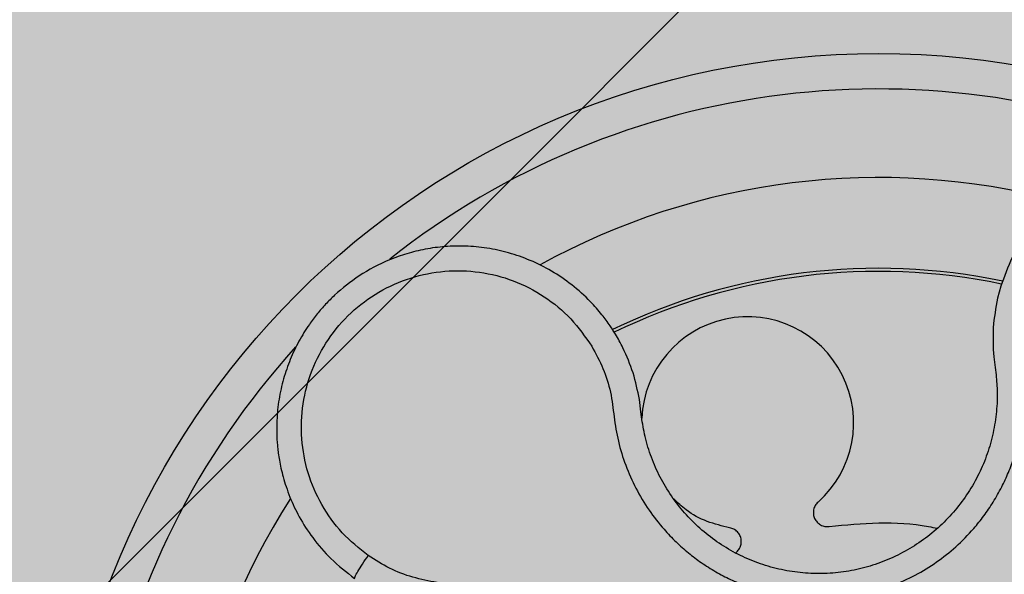
# Model space of a CAD drawing. Units: millimetres. Extents: x 0 to 1.6, y 0 to 1.2.
# Drawn here: x 0.09 to 0.15, y 1.08 to 1.11 of the extents above; entities that cross this region are included whole.
import ezdxf

# ---------------------------------------------------------------- set-up
doc = ezdxf.new("R2010")
doc.units = ezdxf.units.MM
doc.layers.add('.Operis_HACH', color=255, linetype='Continuous')
doc.layers.add('.Operis_MOBI', color=1, linetype='Continuous')

msp = doc.modelspace()

# ---------------------------------------------------------------- hatches: boundary and pattern name
at = {"layer": '.Operis_HACH', "true_color": 0xeaecd4}
h = msp.add_hatch(color=254, dxfattribs=at)
h.dxf.hatch_style = 1
edge = h.paths.add_edge_path()
edge.add_line((0.8600000000005821, 0.6000000000021828), (1.600000000002183, 0.6000000000021828))
edge.add_line((1.600000000002183, 0.6000000000021828), (1.600000000002183, 1.200000000000728))
edge.add_line((1.600000000002183, 1.200000000000728), (0, 1.200000000000728))
edge.add_line((0, 1.200000000000728), (0, 0))
edge.add_line((0, 0), (0.6000000000021828, 0))
edge.add_line((0.6000000000021828, 0), (0.6000000000021828, 0.3400000000001455))
edge.add_arc((0.8600000000005821, 0.3400000000037835), 0.2599999999983993, 90, 180.0000000008017, ccw=False)
at = {"layer": '.Operis_HACH', "true_color": 0x939598}
h = msp.add_hatch(color=252, dxfattribs=at)
h.dxf.hatch_style = 1
edge = h.paths.add_edge_path()
edge.add_arc((0.1401671529238229, 1.059999699562468), 0.046499256, 43.10762836676184, 403.1076283667618)

# ---------------------------------------------------------------- linework, layer by layer
at = {"layer": '.Operis_MOBI'}
for p, q in [((0.1470661806597491, 1.093359012978908), (0.1468846748939541, 1.092680708301486)), ((0.1466644853098842, 1.089383416467172), (0.1467399144312367, 1.088769993832102)), ((0.1467399144312367, 1.088769993832102), (0.1467947412493231, 1.088361534646538)), ((0.1267419149044144, 1.086281289102772), (0.1266521886791452, 1.086973943867633)), ((0.1267746474441083, 1.085987836966524), (0.1267419149044144, 1.086281289102772))]:
    msp.add_line(p, q, dxfattribs=at)
at = {"layer": '.Operis_MOBI', "color": 254}
msp.add_lwpolyline([(0.1399999999994179, 1.143000000000029), (0.1400000000030559, 1.120969259736739, -0.1989123673795708), (0.1393146298687498, 1.119314629871951), (0.08068537013241439, 1.060685370135616, -0.1989123673795706), (0.07903074026762624, 1.06000000000131), (0.05734000000302331, 1.06000000000131, -0.4142135623732723), (0.05500000000029104, 1.062340000000404), (0.05500000000029104, 1.142660000001342), (0.05734000000302331, 1.145000000000437), (0.1376600000003236, 1.145000000000437, -0.4142135623732202), (0.1400000000030559, 1.142660000001342)], format="xyb", dxfattribs=at)
at = {"layer": '.Operis_MOBI'}
msp.add_circle((0.1401671529238229, 1.059999699562468), 0.046499256, dxfattribs=at)
for centre, radius, start, end in [((0.1401671529238229, 1.059999699562468), 0.044499288, 65.67139443852588, 128.3511404761838), ((0.1401671529238229, 1.059999699562468), 0.0395, 75.23471548781995, 118.9517970081234), ((0.1401671529238229, 1.059999699562468), 0.03437398736321752, 78.23486665737774, 115.9218558149446), ((0.1401671529238229, 1.059999699562468), 0.03419945279999997, 78.28471192514861, 115.8867948554635), ((0.1327679329515377, 1.085651507521106), 0.005986681252275592, 311.5777815595796, 177.4448511225784), ((0.1401671529238229, 1.059999699562468), 0.04449928799999998, 137.7267150532437, 200.3419857223598), ((0.1401671529238229, 1.059999699562468), 0.0395, 147.2345402512336, 190.9514476560051)]:
    msp.add_arc(centre, radius, start, end, dxfattribs=at)
for points, knots in [([(0.1647248839144595, 1.083608134089445), (0.1651048903768242, 1.084095810529107), (0.1658129918359919, 1.085004543481773), (0.1665075478631479, 1.086454076023074), (0.1669254779662879, 1.087734319604351), (0.1671370131807635, 1.088807184914913), (0.1672221692242601, 1.08964178174574), (0.1672410679530003, 1.090223071572836), (0.1672344939797767, 1.090802354883635), (0.1671903028473025, 1.09145821482889), (0.1670510518815718, 1.09239702715422), (0.1667939306898916, 1.093425925559131), (0.166384674510482, 1.094515478314861), (0.1658729485570802, 1.095522064086254), (0.1653384597302647, 1.096341364238469), (0.1648205123492517, 1.097001254591305), (0.1643300877112779, 1.09754440791221), (0.1636954769019212, 1.098152877279063), (0.1628931332197681, 1.098790006239142), (0.1619387117061706, 1.099387978752929), (0.1609421101384214, 1.099871793732746), (0.1599086379756045, 1.100244985631434), (0.1588211375456012, 1.100510088857845), (0.1576907873750315, 1.100657527269504), (0.1565304785908666, 1.100678783241165), (0.1553546769719105, 1.100566648492531), (0.1541795692755841, 1.100315677471372), (0.1533227504696697, 1.100024268449488), (0.1527536348621652, 1.09978297701673), (0.1524397163557296, 1.09963834102382), (0.152081193675258, 1.099457118114515), (0.1516815520990349, 1.099233743894729), (0.151245244731399, 1.098962132055021), (0.1507777444712701, 1.098635844849923), (0.1501424909729394, 1.098135214120703), (0.1493510474465438, 1.09738774701691), (0.148464287576644, 1.096299113163695), (0.1476368679795996, 1.094950538292323), (0.1472628524716129, 1.093907488746481), (0.1470661806597491, 1.093359012978908)], [0, 0, 0, 0, 0.05047649439084865, 0.0940575554295609, 0.1307383025793563, 0.1605146987879869, 0.1833834401084665, 0.1993419793011798, 0.2080938067860601, 0.2307886358159957, 0.253061217942773, 0.2856690712987788, 0.3173296001604689, 0.3480437490968023, 0.3778127097264561, 0.3971389219105294, 0.4165623583595296, 0.4375722327202984, 0.4689260884931534, 0.500099518257561, 0.5294136356818908, 0.5592858967946795, 0.5897178141169093, 0.6207108459302471, 0.6522662968636281, 0.6843855222124731, 0.7170697760471546, 0.7503203055146186, 0.7582158853727017, 0.7676413834589475, 0.7785969635125791, 0.7910826106476304, 0.8050983526863017, 0.8206441642295077, 0.8377201355753968, 0.8712718545764079, 0.9095034837039208, 0.9524134338555958, 1, 1, 1, 1]), ([(0.1253029651779798, 1.09065090826698), (0.1252037274134636, 1.090809392986557), (0.1249666988478566, 1.091187932408502), (0.1245056113621104, 1.091808514993318), (0.1238056199072162, 1.092607193073491), (0.1228644360198814, 1.09345490035048), (0.1217171968746698, 1.094235032545839), (0.1205162231417489, 1.094837468845071), (0.119289655911416, 1.095267259839602), (0.1180622673491598, 1.095533141382475), (0.1168555638687394, 1.095646724228573), (0.1156875734377536, 1.095621713917353), (0.1145729485942866, 1.095473242668959), (0.113522908253799, 1.095217097223212), (0.1122486032654706, 1.094763821820379), (0.1108433041808894, 1.094021409724519), (0.1096791431045858, 1.093106387204898), (0.1089237433880044, 1.092349474391085), (0.108448062575917, 1.091801071950613), (0.1079318646734464, 1.0911130974564), (0.1074062057596166, 1.090263016081735), (0.1069156596895482, 1.089232385471405), (0.1065360977081582, 1.088133947680035), (0.1062789407333184, 1.086979323779815), (0.1061544484182377, 1.085782264450245), (0.1061671152165218, 1.084876345896191), (0.1062209519986936, 1.08426048419642), (0.1062614989095891, 1.083918114822154), (0.1063230162617401, 1.08352191412996), (0.1064118865688215, 1.083073476562276), (0.1065352646510291, 1.082575150234334), (0.1067009882899583, 1.082030152785592), (0.1069806503328437, 1.081271665003442), (0.107446768139198, 1.080288200166251), (0.1082079459956731, 1.079108438916592), (0.1092348757847503, 1.077904519504955), (0.1101114789234998, 1.07722630353237), (0.1105724660264968, 1.076869644057297)], [0, 0, 0, 0, 0.0153066427205837, 0.03655978699274152, 0.06322049003137778, 0.1021603964118667, 0.1399061339008829, 0.1764580701551223, 0.2118168143059489, 0.2459829095467865, 0.2789569438068207, 0.3107394597034316, 0.3413311859768114, 0.3707327137742749, 0.3989448573671955, 0.4517456225996112, 0.4998141092669766, 0.5193220719791797, 0.5390796151117552, 0.5590871714921403, 0.589559901045328, 0.6205971790803066, 0.6522003843810509, 0.6843707240837907, 0.7171096018241188, 0.7504182356871015, 0.7582879081881464, 0.7676905148620674, 0.7786259690250761, 0.7910944126839299, 0.8050958892304426, 0.8206303787859689, 0.8376979091637302, 0.8712418426066469, 0.9094745698782571, 0.9523945857014118, 1, 1, 1, 1]), ([(0.1113394330168376, 1.078157325191569), (0.1108298794351867, 1.078566962874902), (0.1098092370084487, 1.07938747247681), (0.108667473319656, 1.081002554597944), (0.1078744734295469, 1.082806171765696), (0.1075191809977696, 1.084751308229897), (0.1075910876825219, 1.086730084858573), (0.1081044173661212, 1.088645453979552), (0.109027220038115, 1.090401998986636), (0.1103162674662599, 1.091909133381705), (0.1119061767349194, 1.093093969149777), (0.1137168460591056, 1.093897115570144), (0.1156608441706339, 1.094281234716618), (0.1176391647968558, 1.094222666888527), (0.1195583529879514, 1.093737680399499), (0.121308911639062, 1.092828655659105), (0.1228441883104097, 1.091579247113259), (0.1235932224190037, 1.090506883261696), (0.1239672293886542, 1.089971431600134)], [0, 0, 0, 0, 0.06231837729636871, 0.1248245178855548, 0.1870718010434208, 0.2495984940130154, 0.3122199286506936, 0.3748469895315615, 0.4374134384129173, 0.5001197863332331, 0.5625681571135441, 0.6251237470215394, 0.6876912592497118, 0.7502588586557916, 0.8128063791383664, 0.8753138602753784, 0.9377418399252588, 1, 1, 1, 1]), ([(0.1239672293886542, 1.089971431600134), (0.1241897692416387, 1.089559717842349), (0.1246349668545008, 1.088736072189931), (0.1250619408128841, 1.087387167484849), (0.1252142080265912, 1.085989925137255), (0.1254374150121293, 1.084599459758465), (0.1258564204035792, 1.08324817212997), (0.1264323941104522, 1.081941497297521), (0.1271607666058117, 1.080727097458293), (0.1279433083363983, 1.079726734402357), (0.1287028771002952, 1.078933170207165), (0.1294082527783758, 1.078307850770216), (0.1301580282997747, 1.077742334047798), (0.1309510288519959, 1.077239201287739), (0.1317865283417632, 1.076802376810519), (0.1327909786778037, 1.076376055378205), (0.1339857493258023, 1.076003262485756), (0.1353811242952361, 1.075747741211671), (0.1367982463707449, 1.075665995431336), (0.138214173122833, 1.075755384681543), (0.1396075525990454, 1.076016601073206), (0.1409582247397339, 1.076444904356322), (0.1422471626610786, 1.077033943260176), (0.1434466323516972, 1.077770423500624), (0.1445573014862021, 1.07865070220214), (0.1454330980341183, 1.079541180071828), (0.1461200035046204, 1.080398420170241), (0.1466501335380599, 1.081179573178815), (0.1471145999894361, 1.082002259729052), (0.1475118131056661, 1.082858266545372), (0.1478388746800192, 1.083740981666779), (0.1480907801451394, 1.084647572250105), (0.148268713393918, 1.085570286726579), (0.1483712367735279, 1.086502338141145), (0.1484071898448747, 1.08760605331554), (0.1482900479022646, 1.088861593383626), (0.1481010269053513, 1.090254593207646), (0.1481830685297609, 1.091667099131882), (0.1484129777891212, 1.092574314054218), (0.1485278600630409, 1.093027635997714)], [0, 0, 0, 0, 0.03111709397756734, 0.06225067447045894, 0.09335026478613193, 0.124482741294147, 0.1557829256224195, 0.187148190059837, 0.2192606181948789, 0.2496859890313574, 0.2713925509158878, 0.2922078374364068, 0.3122732419662753, 0.3337457389107144, 0.3545392654193071, 0.3748420377632196, 0.4061684315446404, 0.4374593018253097, 0.4688198528698717, 0.5001940935133645, 0.5314360203883116, 0.5627201317402887, 0.5940564575427465, 0.6253195135948051, 0.6559815402932385, 0.6879905551621227, 0.7080768145976801, 0.7289228860145299, 0.7506709963450287, 0.77080868536816, 0.7916042393756841, 0.8131954255049115, 0.8333084101292557, 0.8540345889459572, 0.8755079698727953, 0.9066333213502878, 0.9377781997893113, 0.9689086822371739, 0.9999999999999999, 0.9999999999999999, 0.9999999999999999, 0.9999999999999999]), ([(0.1468846748939541, 1.092680708301486), (0.1467814751740661, 1.092135649796546), (0.146575093465799, 1.091045626450068), (0.1466346897359472, 1.089937454718893), (0.1466644853098842, 1.089383416467172)], [0, 0, 0, 0, 0.5000429648516327, 1, 1, 1, 1]), ([(0.1257237391182571, 1.089882325708459), (0.1256567914097104, 1.090014226610947), (0.1255245202810329, 1.090274828227848), (0.125376209794922, 1.090526578751451), (0.1253029651779798, 1.09065090826698)], [0, 0, 0, 0, 0.5061399930291943, 0.9999999999999999, 0.9999999999999999, 0.9999999999999999, 0.9999999999999999]), ([(0.1266521886791452, 1.086973943867633), (0.1265516000021307, 1.087477681772725), (0.1263510265962395, 1.08848213303645), (0.1259324147758889, 1.089416532689938), (0.1257237391182571, 1.089882325708459)], [0, 0, 0, 0, 0.5015055737350639, 1, 1, 1, 1]), ([(0.1467947412493231, 1.088361534646538), (0.1468235372522031, 1.08802529247987), (0.1468870107892144, 1.087284131233901), (0.146824245883181, 1.086131783380551), (0.1466216728003928, 1.084926054129028), (0.1462698938375979, 1.083751968824799), (0.1457776392890082, 1.082627639279963), (0.1451533041654329, 1.081568873436481), (0.1444054260973644, 1.080591357309459), (0.1435429590455897, 1.079713197374076), (0.1425805293438316, 1.078947484264063), (0.1415327428221644, 1.078304185779416), (0.1404145483429602, 1.077792975098419), (0.1392427932660212, 1.077421311209037), (0.1380340050345694, 1.077194662098918), (0.1368056419232744, 1.077117150111008), (0.1355762316125038, 1.077188162998937), (0.1343655913988187, 1.077410016448994), (0.1331916993731284, 1.077776368460036), (0.1320707705926907, 1.078280567580805), (0.1310210217961867, 1.078918433850049), (0.1300574785054778, 1.079679512477014), (0.1291919283394236, 1.080550395097816), (0.1284372975533188, 1.081518635968678), (0.1278067158673366, 1.082573288185813), (0.1273120703299355, 1.083697253896389), (0.1269541966139514, 1.084840413961501), (0.1268328225232835, 1.085616064578062), (0.1267746474441083, 1.085987836966524)], [0, 0, 0, 0, 0.03209702601711132, 0.07074981740519566, 0.1094496926446824, 0.148228224306389, 0.1870582033697337, 0.2259346770705399, 0.2648486887820978, 0.3037957316036221, 0.3426371285860023, 0.3814350873136675, 0.4203197219653706, 0.4591359663983775, 0.4978980606964482, 0.5368243127855394, 0.5757353845698727, 0.6145635495182884, 0.6534400600041812, 0.6922872189562417, 0.7310753299344753, 0.7699032703111561, 0.8087499033390833, 0.8475735163168924, 0.8864024434427086, 0.9253513746243759, 0.9642206206346732, 1, 1, 1, 1]), ([(0.1317510953194869, 1.079728449898539), (0.1313241292700695, 1.079830131482595), (0.1304549784617848, 1.080037118976179), (0.1293710158788599, 1.080611529923772), (0.1288181587005965, 1.081143032915861), (0.1285932283572038, 1.081359275296563)], [0, 0, 0, 0, 0.3641648937507518, 0.7413100251953544, 1, 1, 1, 1]), ([(0.1367409112172027, 1.081173137714359), (0.1366849496080249, 1.08111316655777), (0.1365700528549496, 1.080990037662559), (0.136480785706226, 1.080746383962833), (0.1364697976168827, 1.080490137992456), (0.1365396457877068, 1.080247335030435), (0.1366800832729496, 1.080037312956847), (0.1368829472958168, 1.079880377023073), (0.1371266969363205, 1.07979137280563), (0.1372949005890405, 1.079799710638326), (0.1373768259472854, 1.079803771666775)], [0, 0, 0, 0, 0.1217649957070891, 0.2500000024659165, 0.3782345605650956, 0.5000000526689191, 0.6217654772342316, 0.7499998472279411, 0.8782347935135922, 1, 1, 1, 1]), ([(0.1373768259472854, 1.079803771666775), (0.1383053300814936, 1.079891765366483), (0.140169582748058, 1.080068439317984), (0.1422290753725974, 1.07996039831778), (0.1433178132865578, 1.079734744263988), (0.1434861077432288, 1.079699863210408)], [0, 0, 0, 0, 0.4561899339807962, 0.9159391634494987, 1, 1, 1, 1]), ([(0.1320681680954294, 1.078311574310646), (0.1320960403099889, 1.078328325853363), (0.1321976690633164, 1.078389405975031), (0.132320352284296, 1.078561493526649), (0.1324096928874496, 1.078800383402267), (0.1324157659000775, 1.079053498433495), (0.1323452023571008, 1.079295914671093), (0.1321989783791651, 1.079506694346492), (0.1319933508166287, 1.079664955093904), (0.1318304418091429, 1.079707653301739), (0.1317510953194869, 1.079728449898539)], [0, 0, 0, 0, 0.05229268754960426, 0.1906716346137489, 0.329050787620878, 0.4604483245150631, 0.5918448556890207, 0.7302240909428774, 0.8686028987201254, 1, 1, 1, 1]), ([(0.1066563842250616, 1.053854412810324), (0.1071169747701788, 1.053938884906529), (0.1080378186125017, 1.054107767242385), (0.1094532145798439, 1.054096109382954), (0.1108301247768395, 1.053812981568626), (0.1122221297991928, 1.05359189358569), (0.1136367763756425, 1.053573860823235), (0.1150562012771843, 1.053717162183602), (0.1164341475487163, 1.054035295117501), (0.11762566368634, 1.054469750590215), (0.1186147553671617, 1.054946010834101), (0.119426939443656, 1.055422779856599), (0.1201963434250501, 1.055960542104003), (0.1209201320525608, 1.05655886563909), (0.1215943505922041, 1.057218175483285), (0.1223102245530754, 1.058040506562975), (0.1230338803834456, 1.059060611103632), (0.1237079467246076, 1.0603080043511), (0.1242240739229601, 1.061629085077584), (0.1245773501614167, 1.0630015739589), (0.1247601449285867, 1.064406362875161), (0.1247719770544791, 1.065823098044348), (0.1246114799032512, 1.067230702741654), (0.1242835927077977, 1.068597909834352), (0.1237909760639013, 1.069925690371747), (0.1232159397441137, 1.071033897180314), (0.1226146270528261, 1.071952752150537), (0.1220376923884032, 1.072698466014117), (0.12140176435787, 1.073394057249971), (0.1207128560199635, 1.074035964818904), (0.119975500725559, 1.074620221199439), (0.1191904134429933, 1.075142081059312), (0.1183657545661845, 1.075599386891554), (0.1175079806853319, 1.075987663080014), (0.1164637633337406, 1.076365576547687), (0.1152296948203002, 1.076645288700092), (0.1138434063941531, 1.076893248853594), (0.1125270752527285, 1.077409650613845), (0.1117354673224327, 1.077908003655466), (0.1113394330168376, 1.078157325191569)], [0, 0, 0, 0, 0.03113312459204353, 0.06224345322677089, 0.09340031094876129, 0.1245233467206454, 0.1558516384811619, 0.1871907056493766, 0.2192138130420267, 0.2496270339519819, 0.2713178343917962, 0.2921139445190066, 0.3121567687651412, 0.3336427973754669, 0.3544410487571643, 0.3747396387355091, 0.4060055738482977, 0.4373028103252638, 0.468671420733974, 0.4999566977232033, 0.5311785442107242, 0.5625055453386577, 0.5938085251691878, 0.6250333643557887, 0.6556639633224706, 0.6876759451917578, 0.7077614226731199, 0.7285809667978209, 0.7502759039185661, 0.7703417261784485, 0.7911242364225256, 0.8127611338752477, 0.8329596495449129, 0.8537707082582395, 0.87533008982855, 0.9066976804774364, 0.9378053024695815, 0.9688845536906036, 1, 1, 1, 1]), ([(0.1105724660264968, 1.076869644057297), (0.1105732813630311, 1.076895595273527), (0.1105749120360997, 1.076947497727815), (0.1107409926298715, 1.077248237004824), (0.1110055146345985, 1.077670451446465), (0.1112281268615334, 1.077995033901971), (0.1113394330168376, 1.078157325191569)], [0, 0, 0, 0, 0.2499998067476778, 0.4999998317516315, 0.7499998241266157, 1, 1, 1, 1])]:
    msp.add_open_spline(points, degree=3, knots=knots, dxfattribs=at)

doc.saveas('drawing.dxf')
